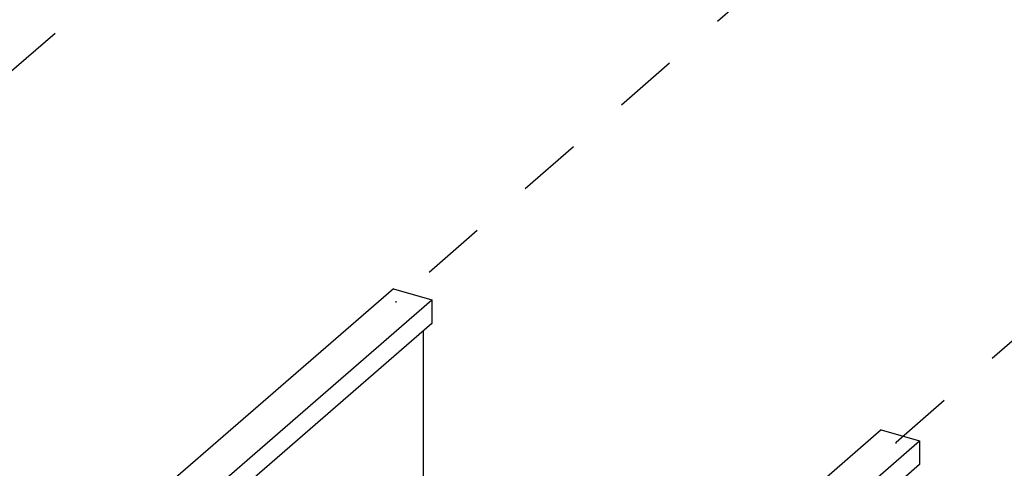
# Model space of a CAD drawing. Units: inches. Extents: x 0 to 34, y -25 to 22.
# Drawn here: x 23.3 to 26.2, y 6 to 7.3 of the extents above; entities that cross this region are included whole.
import ezdxf

# ---------------------------------------------------------------- set-up
doc = ezdxf.new("R2010")
doc.units = ezdxf.units.IN
doc.header["$LTSCALE"] = 1.87
doc.header["$MEASUREMENT"] = 0
doc.linetypes.add('DASHED', pattern=[0.2, 0.1, -0.1])
doc.layers.get('0').update_dxf_attribs({"linetype": 'CONTINUOUS'})

msp = doc.modelspace()

# ---------------------------------------------------------------- linework, layer by layer
at = {"color": 4, "linetype": 'DASHED'}
for p, q in [((28.905, 10.4067), (24.4322, 6.5192)), ((25.9007, 6.1058), (30.3478, 9.9902)), ((23.0081, 6.9377), (26.0585, 9.5932)), ((24.4322, 6.5192), (24.4322, 6.5152)), ((25.9007, 6.1017), (25.9007, 6.1058))]:
    msp.add_line(p, q, dxfattribs=at)
at = {"color": 7, "linetype": 'Continuous'}
for p, q in [((24.4251, 6.5556), (23.7226, 5.9472)), ((24.4251, 6.5556), (24.5377, 6.5231)), ((23.8351, 5.9147), (24.5377, 6.5231)), ((24.5377, 6.5231), (24.5377, 6.4536)), ((24.5377, 6.4536), (23.7747, 5.7928)), ((24.5121, 6.4314), (24.5121, 5.5799)), ((25.8572, 6.1422), (25.1546, 5.5338)), ((25.8572, 6.1422), (25.9697, 6.1098)), ((25.2671, 5.5013), (25.9697, 6.1098)), ((25.9697, 6.1098), (25.9697, 6.0402)), ((25.9697, 6.0402), (25.2067, 5.3794))]:
    msp.add_line(p, q, dxfattribs=at)

doc.saveas('drawing.dxf')
